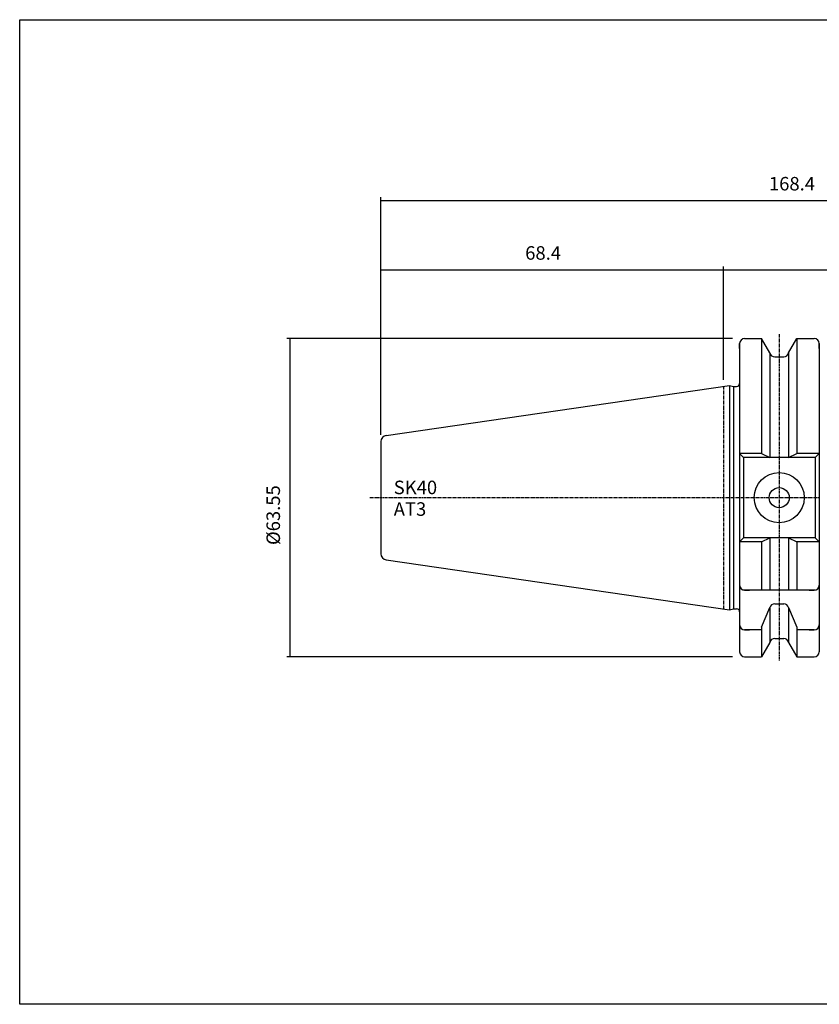
# Model space of a CAD drawing. Extents: x -64 to 223, y 32 to 228.
# Drawn here: x -64 to 95, y 32 to 228 of the extents above; entities that cross this region are included whole.
import ezdxf

# ---------------------------------------------------------------- set-up
doc = ezdxf.new("R2010")
doc.units = 0
doc.header["$MEASUREMENT"] = 0
doc.linetypes.add('CENTER', pattern=[0.95, 0.625, -0.125, 0.075, -0.125])
doc.layers.add('CK_LEVEL_1', color=7, linetype='CONTINUOUS')
doc.styles.add('BOX', font='txt.shx', dxfattribs={"height": 1})
doc.dimstyles.new('DIMSTYLE1', dxfattribs={"dimtxt": 2.7, "dimasz": 2.7, "dimexe": 2.7, "dimexo": 0.0625, "dimgap": 0.09, "dimtad": 0, "dimtih": 1, "dimtoh": 1, "dimdec": 4, "dimzin": 0, "dimtxsty": 'STANDARD', "dimcen": 0.09, "dimazin": 3, "dimtfac": 1, "dimtdec": 4, "dimtofl": 0, "dimtmove": 0, "dimatfit": 3, "dimtolj": 1, "dimtzin": 0})

# ---------------------------------------------------------------- blocks, each defined once
blk = doc.blocks.new('*D0')
at = {"layer": 'CK_LEVEL_1', "color": 4, "linetype": 'CONTINUOUS'}
for p, q in [((7.85, 145.57), (7.85, 179.17)), ((76.25, 156.58), (76.25, 179.17)), ((7.85, 178.5), (76.25, 178.5))]:
    blk.add_line(p, q, dxfattribs=at)
for points in [[(7.85, 178.5), (10.55, 178.9), (10.55, 178.09), (7.85, 178.5)], [(76.25, 178.5), (73.55, 178.09), (73.55, 178.9), (76.25, 178.5)]]:
    blk.add_solid(points, dxfattribs=at)
at = {"layer": 'CK_LEVEL_1', "color": 4, "linetype": 'CONTINUOUS', "style": 'BOX'}
blk.add_text('68.4', height=2.7, dxfattribs=at).set_placement((36.65, 180.52))
blk = doc.blocks.new('*D1')
at = {"layer": 'CK_LEVEL_1', "color": 4, "linetype": 'CONTINUOUS'}
for p, q in [((7.85, 145.57), (7.85, 193)), ((176.25, 145.43), (176.25, 193)), ((7.85, 192.33), (176.25, 192.33))]:
    blk.add_line(p, q, dxfattribs=at)
for points in [[(7.85, 192.33), (10.55, 192.73), (10.55, 191.92), (7.85, 192.33)], [(176.25, 192.33), (173.55, 191.92), (173.55, 192.73), (176.25, 192.33)]]:
    blk.add_solid(points, dxfattribs=at)
at = {"layer": 'CK_LEVEL_1', "color": 4, "linetype": 'CONTINUOUS', "style": 'BOX'}
blk.add_text('168.4', height=2.7, dxfattribs=at).set_placement((85.3, 194.35))
blk = doc.blocks.new('*D2')
at = {"layer": 'CK_LEVEL_1', "color": 4, "linetype": 'CONTINUOUS'}
for p, q in [((76.25, 156.55), (76.25, 179.17)), ((176.25, 145.43), (176.25, 179.17)), ((76.25, 178.5), (176.25, 178.5))]:
    blk.add_line(p, q, dxfattribs=at)
for points in [[(76.25, 178.5), (78.95, 178.9), (78.95, 178.09), (76.25, 178.5)], [(176.25, 178.5), (173.55, 178.09), (173.55, 178.9), (176.25, 178.5)]]:
    blk.add_solid(points, dxfattribs=at)
at = {"layer": 'CK_LEVEL_1', "color": 4, "linetype": 'CONTINUOUS', "style": 'BOX'}
blk.add_text('100', height=2.7, dxfattribs=at).set_placement((122.08, 180.52))
blk = doc.blocks.new('*D3')
at = {"layer": 'CK_LEVEL_1', "color": 4, "linetype": 'CONTINUOUS'}
for p, q in [((78, 164.78), (-10.94, 164.78)), ((-10.27, 101.23), (-10.27, 164.78)), ((78, 101.23), (-10.94, 101.23))]:
    blk.add_line(p, q, dxfattribs=at)
for points in [[(-10.27, 164.78), (-9.86, 162.08), (-10.67, 162.08), (-10.27, 164.78)], [(-10.27, 101.23), (-10.67, 103.93), (-9.86, 103.93), (-10.27, 101.23)]]:
    blk.add_solid(points, dxfattribs=at)
at = {"layer": 'CK_LEVEL_1', "color": 4, "linetype": 'CONTINUOUS', "style": 'BOX'}
blk.add_text('%%c63.55', height=2.7, rotation=90, dxfattribs=at).set_placement((-12.29, 123.55))

msp = doc.modelspace()

# ---------------------------------------------------------------- linework, layer by layer
at = {"layer": 'CK_LEVEL_1', "color": 1, "linetype": 'CENTER'}
for p, q in [((87.35438, 165.65364), (87.35438, 100.35364)), ((76.25438, 155.22864), (76.25438, 110.77864)), ((5.61088, 133.00364), (95.35438, 133.00364))]:
    msp.add_line(p, q, dxfattribs=at)
at = {"layer": 'CK_LEVEL_1', "color": 7, "linetype": 'CONTINUOUS'}
for p, q in [((79.45438, 162.77864), (79.45438, 163.77864)), ((79.45438, 163.77864), (79.45438, 102.22864)), ((80.45438, 164.77864), (81.45438, 164.77864)), ((80.45438, 164.77864), (83.81811, 164.77864)), ((83.81811, 164.77864), (83.81811, 141.85364)), ((85.47938, 161.90123), (83.81811, 164.77864)), ((89.22938, 161.90123), (90.89065, 164.77864)), ((90.89065, 164.77864), (90.89065, 141.85364)), ((90.89065, 164.77864), (94.35438, 164.77864)), ((93.35438, 164.77864), (94.35438, 164.77864)), ((95.35438, 162.77864), (95.35438, 163.77864)), ((95.35438, 163.77864), (95.35438, 152.00364)), ((95.35438, 163.77864), (95.35438, 102.22864)), ((85.47938, 161.90123), (85.47938, 141.05364)), ((89.22938, 161.90123), (89.22938, 141.05364)), ((86.45318, 161.12864), (88.25558, 161.12864)), ((8.88121, 145.40338), (77.45438, 155.40364)), ((77.45438, 155.40364), (78.20079, 155.20364)), ((77.45438, 155.40364), (77.45438, 110.60364)), ((78.20079, 155.20364), (78.85438, 155.20364)), ((78.20079, 155.20364), (78.20079, 110.80364)), ((7.85438, 144.21594), (7.85438, 121.79133)), ((79.45438, 141.85364), (80.25438, 141.05364)), ((83.81811, 141.85364), (79.45438, 141.85364)), ((83.81811, 141.85364), (85.47938, 141.05364)), ((89.22938, 141.05364), (90.89065, 141.85364)), ((95.35438, 141.85364), (90.89065, 141.85364)), ((95.35438, 141.85364), (94.55438, 141.05364)), ((80.25438, 141.05364), (80.25438, 124.95364)), ((94.55438, 141.05364), (80.25438, 141.05364)), ((94.55438, 141.05364), (94.55438, 124.95364)), ((80.25438, 124.95364), (79.45438, 124.15364)), ((83.81811, 124.15364), (79.45438, 124.15364)), ((94.55438, 124.95364), (80.25438, 124.95364)), ((83.81811, 124.15364), (85.47938, 124.95364)), ((83.81811, 124.15364), (83.81811, 114.50364)), ((85.47938, 124.95364), (85.47938, 114.50364)), ((89.22938, 124.95364), (90.89065, 124.15364)), ((89.22938, 124.95364), (89.22938, 114.50364)), ((95.35438, 124.15364), (90.89065, 124.15364)), ((90.89065, 124.15364), (90.89065, 114.50364)), ((94.55438, 124.95364), (95.35438, 124.15364)), ((8.88121, 120.60389), (77.45438, 110.60364)), ((79.45438, 116.50364), (79.45438, 115.50364)), ((95.35438, 116.50364), (95.35438, 115.50364)), ((94.55438, 114.50364), (80.25438, 114.50364)), ((80.45438, 114.50364), (81.45438, 114.50364)), ((93.35438, 114.50364), (94.35438, 114.50364)), ((77.45438, 110.60364), (78.20079, 110.80364)), ((78.20079, 110.80364), (78.85438, 110.80364)), ((78.20079, 110.80364), (78.85438, 110.80364)), ((83.81811, 107.16954), (85.47938, 111.04695)), ((85.47938, 111.04695), (85.47938, 104.10604)), ((86.45318, 111.81955), (88.25558, 111.81955)), ((89.22938, 111.04695), (89.22938, 104.10604)), ((89.22938, 111.04695), (90.89065, 107.16954)), ((79.45438, 108.61499), (79.45438, 107.61499)), ((95.35438, 108.61499), (95.35438, 107.61499)), ((95.35438, 108.61499), (95.35438, 107.61499)), ((83.81811, 106.61499), (80.45438, 106.61499)), ((80.45438, 106.61499), (81.45438, 106.61499)), ((83.81811, 107.16954), (83.81811, 101.22864)), ((90.89065, 107.16954), (90.89065, 101.22864)), ((94.35438, 106.61499), (90.89065, 106.61499)), ((93.35438, 106.61499), (94.35438, 106.61499)), ((86.45318, 104.87864), (88.25558, 104.87864)), ((79.45438, 103.22864), (79.45438, 102.22864)), ((85.47938, 104.10604), (83.81811, 101.22864)), ((89.22938, 104.10604), (90.89065, 101.22864)), ((95.35438, 103.22864), (95.35438, 102.22864)), ((80.45438, 101.22864), (81.45438, 101.22864)), ((80.45438, 101.22864), (83.81811, 101.22864)), ((90.89065, 101.22864), (94.35438, 101.22864)), ((93.35438, 101.22864), (94.35438, 101.22864))]:
    msp.add_line(p, q, dxfattribs=at)
at = {"layer": 'CK_LEVEL_1', "color": 6, "linetype": 'CONTINUOUS'}
msp.add_polyline3d([(-64.24562, 228.45364, 0), (223.12438, 228.45364, 0), (223.12438, 31.82664, 0), (-64.24562, 31.82664, 0), (-64.24562, 228.45364, 0)], dxfattribs=at)
at = {"layer": 'CK_LEVEL_1', "color": 7, "linetype": 'CONTINUOUS'}
for radius in [5, 2]:
    msp.add_circle((87.35438, 133.00364), radius, dxfattribs=at)
for centre, radius, start, end in [((80.45438, 163.77864), 1, 90, 180), ((94.35438, 163.77864), 1, 0, 90), ((86.45318, 162.12864), 1, 193.1443257, 270), ((88.25558, 162.12864), 1, 270, 346.8556743), ((78.85438, 155.80364), 0.6, 270, 360), ((9.05438, 144.21594), 1.2, 98.297145, 180), ((9.05438, 121.79133), 1.2, 180, 261.702855), ((80.45438, 115.50364), 1, 180, 270), ((94.35438, 115.50364), 1, 270, 360), ((78.85438, 110.20364), 0.6, 0, 90), ((86.45318, 110.81955), 1, 90, 166.8556743), ((88.25558, 110.81955), 1, 13.1443257, 90), ((80.45438, 107.61499), 1, 180, 270), ((94.35438, 107.61499), 1, 270, 360), ((86.45318, 103.87864), 1, 90, 166.8556743), ((88.25558, 103.87864), 1, 13.1443257, 90), ((80.45438, 102.22864), 1, 180, 270), ((94.35438, 102.22864), 1, 270, 360)]:
    msp.add_arc(centre, radius, start, end, dxfattribs=at)

# ---------------------------------------------------------------- texts
at = {"layer": 'CK_LEVEL_1', "color": 4, "linetype": 'CONTINUOUS', "style": 'BOX'}
for s, p in [('SK40', (10.41237, 133.69775)), ('AT3', (10.41237, 129.37775))]:
    msp.add_text(s, height=2.7, dxfattribs=at).set_placement(p)

# ---------------------------------------------------------------- dimensions: what is measured, and where the dimension line sits
at = {"layer": 'CK_LEVEL_1', "color": 4, "linetype": 'CONTINUOUS'}
for base, p1, p2, picture, middle in [((7.85438, 192.32837), (7.85438, 144.21594), (176.25438, 144.07911), '*D1', (85.30438, 194.35337)), ((7.85438, 178.49738), (7.85438, 144.21594), (76.25438, 155.22864), '*D0', (36.65438, 180.52238)), ((76.25438, 178.49738), (76.25438, 155.20364), (176.25438, 144.07911), '*D2', (122.07906, 180.52238))]:
    dim = msp.add_linear_dim(base=base, p1=p1, p2=p2, dimstyle='DIMSTYLE1', dxfattribs=at)
    dim.commit()
    dim.dimension.update_dxf_attribs({"geometry": picture, "text_midpoint": middle})
dim = msp.add_linear_dim(base=(-10.26711, 101.22864), p1=(79.35438, 101.22864), p2=(79.35438, 164.77864), angle=90, dimstyle='DIMSTYLE1', dxfattribs=at)
dim.commit()
dim.dimension.update_dxf_attribs({"geometry": '*D3', "text_midpoint": (-12.29211, 123.55364)})

doc.saveas('drawing.dxf')
